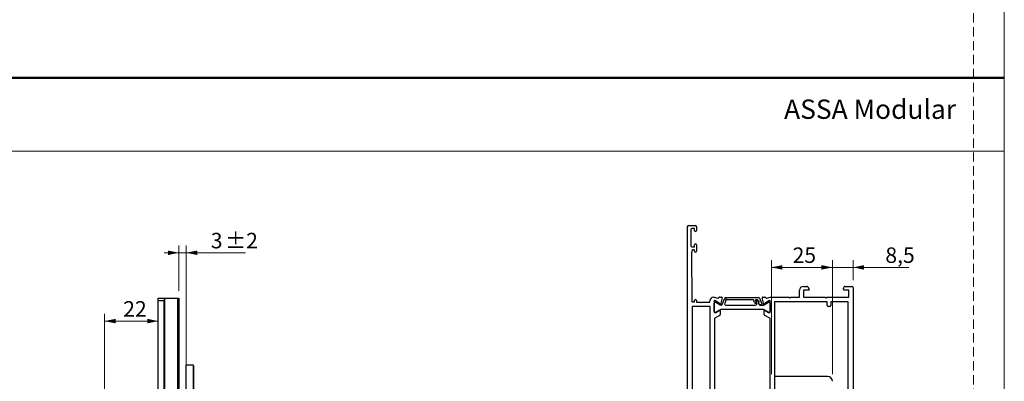
# Model space of a CAD drawing. Units: millimetres. Extents: x 0 to 210, y 0 to 297.
# Drawn here: x 75 to 210, y 89 to 139 of the extents above; entities that cross this region are included whole.
import ezdxf

# ---------------------------------------------------------------- set-up
doc = ezdxf.new("R2010")
doc.units = ezdxf.units.MM
doc.linetypes.add('HIDDEN', pattern=[1.905, 1.27, -0.635])
doc.layers.add('STÖDLINJER', color=7, linetype='HIDDEN', plot=False)
doc.styles.add('SLDTEXTSTYLE0', font='TXT', dxfattribs={"width": 0.7})
doc.styles.add('SLDTEXTSTYLE1', font='TXT', dxfattribs={"width": 0.605})
doc.dimstyles.new('SLDDIMSTYLE0', dxfattribs={"dimtxt": 2.054655, "dimasz": 1.5, "dimexe": 0, "dimexo": 0.0625, "dimgap": 0.513664, "dimtad": 1, "dimdec": 1, "dimlfac": 3, "dimrnd": 1e-09, "dimzin": 12, "dimdsep": 46, "dimtxsty": 'SLDTEXTSTYLE1', "dimsah": 1, "dimcen": 0.09, "dimadec": 0, "dimazin": 3, "dimtol": 1, "dimtp": 2, "dimtm": 2, "dimtfac": 1, "dimtdec": 1, "dimtmove": 0, "dimatfit": 0, "dimfxl": 0, "dimfrac": 2, "dimtolj": 1, "dimarcsym": 0})
doc.dimstyles.new('SLDDIMSTYLE1', dxfattribs={"dimtxt": 2.054655, "dimasz": 1.5, "dimexe": 0, "dimexo": 0.0625, "dimgap": 0.513664, "dimtad": 1, "dimdec": 1, "dimlfac": 3, "dimrnd": 1e-09, "dimzin": 12, "dimdsep": 46, "dimtxsty": 'SLDTEXTSTYLE1', "dimsah": 1, "dimcen": 0.09, "dimadec": 0, "dimazin": 3, "dimtfac": 1, "dimtdec": 1, "dimtmove": 0, "dimatfit": 0, "dimfxl": 0, "dimfrac": 2, "dimtolj": 1, "dimtzin": 12, "dimarcsym": 0})
doc.dimstyles.new('SLDDIMSTYLE2', dxfattribs={"dimtxt": 2.054655, "dimasz": 1.5, "dimexe": 0, "dimexo": 0.0625, "dimgap": 0.513664, "dimtad": 1, "dimdec": 1, "dimlfac": 3, "dimrnd": 1e-09, "dimzin": 12, "dimdsep": 46, "dimtxsty": 'SLDTEXTSTYLE1', "dimsah": 1, "dimcen": 0.09, "dimadec": 0, "dimazin": 3, "dimtfac": 1, "dimtdec": 1, "dimtofl": 0, "dimtmove": 0, "dimatfit": 3, "dimfxl": 0, "dimfrac": 2, "dimtolj": 1, "dimtzin": 12, "dimarcsym": 0})

# ---------------------------------------------------------------- blocks, each defined once
blk = doc.blocks.new('_D_23')
at = {"color": 7, "linetype": 'Continuous', "lineweight": 0}
for p, q in [((97.16, 101.84), (97.16, 108.07)), ((98.16, 89), (98.16, 108.07)), ((97.16, 107.07), (95.16, 107.07)), ((98.16, 107.07), (97.16, 107.07)), ((98.16, 107.07), (106.28, 107.07))]:
    blk.add_line(p, q, dxfattribs=at)
at = {"color": 7, "linetype": 'Continuous', "lineweight": 18}
for points in [[(97.16, 107.07), (95.66, 107.38), (95.66, 106.76)], [(98.16, 107.07), (99.66, 106.76), (99.66, 107.38)]]:
    blk.add_solid(points, dxfattribs=at)
at = {"color": 7, "linetype": 'Continuous', "lineweight": 18, "attachment_point": 1, "style": 'SLDTEXTSTYLE1'}
for s, insert, char_height in [('3', (101.52, 109.8), 2.12), ('±2', (103.47, 109.8), 2.117)]:
    blk.add_mtext(s, dxfattribs=dict(at, insert=insert, char_height=char_height))
blk = doc.blocks.new('_D_27')
at = {"color": 7, "linetype": 'Continuous', "lineweight": 0}
for p, q in [((87, 76), (87, 98.72)), ((87, 97.72), (94.33, 97.72))]:
    blk.add_line(p, q, dxfattribs=at)
at = {"color": 7, "linetype": 'Continuous', "lineweight": 18}
for points in [[(87, 97.72), (88.5, 97.41), (88.5, 98.03)], [(94.33, 97.72), (92.83, 98.03), (92.83, 97.41)]]:
    blk.add_solid(points, dxfattribs=at)
at = {"color": 7, "linetype": 'Continuous', "lineweight": 18, "insert": (89.55, 100.45), "char_height": 2.117, "attachment_point": 1, "style": 'SLDTEXTSTYLE1'}
blk.add_mtext('22', dxfattribs=at)
blk = doc.blocks.new('_D_44')
at = {"color": 7, "linetype": 'Continuous', "lineweight": 0}
for p, q in [((186.5, 105.07), (184.5, 105.07)), ((186.5, 90.47), (186.5, 106.07)), ((186.5, 105.07), (189.33, 105.07)), ((189.33, 103.31), (189.33, 106.07)), ((189.33, 105.07), (196.96, 105.07))]:
    blk.add_line(p, q, dxfattribs=at)
at = {"color": 7, "linetype": 'Continuous', "lineweight": 18}
for points in [[(186.5, 105.07), (185, 105.38), (185, 104.76)], [(189.33, 105.07), (190.83, 104.76), (190.83, 105.38)]]:
    blk.add_solid(points, dxfattribs=at)
at = {"color": 7, "linetype": 'Continuous', "lineweight": 18, "insert": (193.74, 107.8), "char_height": 2.117, "attachment_point": 1, "style": 'SLDTEXTSTYLE1'}
blk.add_mtext('8,5', dxfattribs=at)
blk = doc.blocks.new('_D_45')
at = {"color": 7, "linetype": 'Continuous', "lineweight": 0}
for p, q in [((178.17, 90.47), (178.17, 106.07)), ((178.17, 105.07), (186.5, 105.07)), ((186.5, 90.47), (186.5, 106.07))]:
    blk.add_line(p, q, dxfattribs=at)
at = {"color": 7, "linetype": 'Continuous', "lineweight": 18}
for points in [[(178.17, 105.07), (179.67, 104.76), (179.67, 105.38)], [(186.5, 105.07), (185, 105.38), (185, 104.76)]]:
    blk.add_solid(points, dxfattribs=at)
at = {"color": 7, "linetype": 'Continuous', "lineweight": 18, "insert": (181.06, 107.8), "char_height": 2.117, "attachment_point": 1, "rotation": 359.9986, "style": 'SLDTEXTSTYLE1'}
blk.add_mtext('25', dxfattribs=at)

msp = doc.modelspace()

# ---------------------------------------------------------------- linework, layer by layer
at = {"color": 7, "linetype": 'Continuous', "lineweight": 18}
for p, q in [((210, 297), (210, 0)), ((0, 121), (210, 121))]:
    msp.add_line(p, q, dxfattribs=at)
at = {"color": 7, "linetype": 'Continuous', "lineweight": 50}
msp.add_line((0, 131), (210, 131), dxfattribs=at)
at = {"color": 7, "linetype": 'Continuous', "lineweight": 25}
for p, q in [((166.668, 85.972), (166.668, 110.639)), ((166.834, 110.805), (167.767, 110.805)), ((167.668, 110.406), (167.301, 110.405)), ((167.668, 110.105), (167.668, 110.406)), ((167.934, 110.639), (167.934, 110.107)), ((167.134, 110.239), (167.134, 108.039)), ((167.301, 107.872), (167.667, 107.872)), ((167.667, 107.872), (167.668, 108.172)), ((167.934, 108.172), (167.934, 107.272)), ((167.268, 107.139), (167.218, 107.139)), ((167.218, 107.139), (167.267, 100.405)), ((167.268, 107.306), (167.268, 107.139)), ((167.668, 107.472), (167.434, 107.472)), ((167.668, 107.27), (167.668, 107.472)), ((182.532, 102.473), (182.998, 102.473)), ((183.143, 102.389), (183.325, 102.073)), ((188.009, 102.247), (188.092, 102.389)), ((188.236, 102.473), (189.168, 102.473)), ((189.334, 102.306), (189.334, 76.973)), ((170.234, 100.973), (170.334, 100.973)), ((170.334, 100.973), (170.833, 100.849)), ((170.894, 100.86), (171.038, 100.972)), ((171.079, 100.986), (171.356, 100.986)), ((176.979, 100.986), (177.257, 100.986)), ((177.298, 100.972), (177.442, 100.86)), ((177.502, 100.848), (178.001, 100.973)), ((178.001, 100.973), (180.566, 100.973)), ((180.566, 100.973), (180.666, 100.873)), ((180.666, 100.873), (180.766, 100.973)), ((180.766, 100.973), (181.999, 100.973)), ((181.999, 100.973), (181.999, 101.939)), ((183.268, 101.973), (182.534, 101.973)), ((182.534, 101.973), (182.534, 100.973)), ((182.534, 100.973), (185.568, 100.973)), ((185.568, 100.973), (185.668, 100.873)), ((185.668, 100.873), (185.768, 100.973)), ((185.768, 100.973), (188.734, 100.973)), ((188.063, 101.973), (188.003, 102.196)), ((188.734, 101.973), (188.063, 101.973)), ((188.734, 100.973), (188.734, 101.973)), ((94.331, 100.835), (95.164, 100.835)), ((95.164, 100.502), (94.331, 100.502)), ((94.331, 82.002), (94.331, 100.502)), ((95.164, 100.835), (95.165, 100.835)), ((95.164, 82.002), (95.164, 100.502)), ((95.165, 100.835), (95.165, 68.835)), ((95.165, 100.835), (95.184, 100.835)), ((95.184, 100.835), (95.184, 68.835)), ((95.184, 100.835), (96.95, 100.835)), ((96.95, 100.835), (96.95, 68.835)), ((96.95, 100.835), (97.165, 100.835)), ((97.165, 100.835), (97.165, 68.835)), ((97.165, 100.835), (97.165, 100.835)), ((97.165, 100.502), (97.165, 63.335)), ((167.334, 100.339), (167.668, 100.339)), ((169.801, 99.705), (167.334, 99.705)), ((167.334, 99.705), (167.334, 86.072)), ((167.668, 100.339), (167.668, 100.539)), ((167.934, 100.533), (167.934, 100.305)), ((167.934, 100.305), (168.468, 100.305)), ((168.468, 100.305), (168.568, 100.205)), ((168.568, 100.205), (168.668, 100.305)), ((168.668, 100.305), (169.734, 100.305)), ((169.734, 100.305), (169.734, 100.473)), ((169.801, 86.072), (169.801, 99.705)), ((170.334, 100.353), (170.334, 100.182)), ((170.334, 100.182), (170.334, 99.03)), ((170.334, 99.039), (170.334, 100.173)), ((170.49, 100.501), (170.437, 100.517)), ((170.467, 100.306), (170.527, 100.306)), ((171.105, 100.067), (170.509, 100.491)), ((170.577, 100.293), (171.161, 99.956)), ((171.421, 100.905), (171.223, 100.012)), ((171.412, 99.968), (171.8, 100.84)), ((171.929, 100.479), (171.779, 100.14)), ((171.931, 99.906), (175.998, 99.906)), ((171.952, 100.939), (176.382, 100.939)), ((175.656, 100.642), (172.17, 100.642)), ((175.856, 100.247), (175.751, 100.573)), ((175.98, 100.511), (176.046, 100.309)), ((176.151, 100.137), (176.06, 100.354)), ((176.237, 100.642), (176.076, 100.642)), ((176.152, 100.493), (176.265, 100.493)), ((176.473, 100.398), (176.316, 100.603)), ((176.319, 100.477), (176.447, 100.395)), ((176.366, 100.191), (176.542, 99.947)), ((176.531, 99.984), (176.375, 100.206)), ((176.436, 100.306), (176.399, 100.293)), ((176.402, 100.282), (176.44, 100.294)), ((176.535, 100.84), (176.873, 100.08)), ((176.781, 99.939), (176.612, 99.941)), ((176.623, 99.906), (176.981, 99.906)), ((177.112, 100.012), (176.914, 100.905)), ((177.181, 99.96), (177.757, 100.293)), ((177.826, 100.491), (177.231, 100.066)), ((177.807, 100.306), (177.867, 100.306)), ((177.899, 100.517), (177.845, 100.5)), ((178.001, 98.939), (178.001, 100.353)), ((178.001, 100.173), (178.001, 99.039)), ((185.801, 100.373), (178.601, 100.373)), ((178.601, 100.373), (178.601, 83.406)), ((185.801, 99.873), (185.801, 100.373)), ((186.134, 99.706), (185.968, 99.706)), ((188.668, 100.373), (186.301, 100.373)), ((186.301, 100.373), (186.301, 99.873)), ((188.668, 82.473), (188.668, 100.373)), ((170.334, 99.03), (170.334, 98.94)), ((170.401, 98.873), (170.517, 98.873)), ((171.081, 98.489), (170.436, 98.134)), ((170.527, 98.906), (170.467, 98.906)), ((170.549, 98.881), (171.034, 99.148)), ((171.052, 99.193), (170.577, 98.919)), ((171.087, 99.214), (171.052, 99.193)), ((171.154, 99.252), (171.087, 99.214)), ((171.168, 99.148), (171.168, 98.635)), ((176.981, 99.306), (171.354, 99.306)), ((177.168, 98.635), (177.168, 99.148)), ((177.249, 99.213), (177.181, 99.252)), ((177.283, 99.193), (177.249, 99.213)), ((177.967, 98.097), (177.254, 98.489)), ((177.757, 98.919), (177.283, 99.193)), ((177.301, 99.148), (177.786, 98.881)), ((177.867, 98.906), (177.807, 98.906)), ((177.818, 98.873), (177.934, 98.873)), ((170.401, 98.075), (170.401, 86.173)), ((178.001, 86.172), (178.001, 98.038)), ((99.165, 91.669), (98.165, 91.669)), ((185.835, 90.139), (178.835, 90.139))]:
    msp.add_line(p, q, dxfattribs=at)
at = {"color": 7, "linetype": 'Continuous', "lineweight": 25, "flags": 128}
for points in [[(94.331, 100.502), (94.331, 100.567), (94.331, 100.63), (94.331, 100.687), (94.331, 100.738), (94.331, 100.779), (94.331, 100.81), (94.331, 100.829), (94.331, 100.835)], [(95.164, 100.835), (95.164, 100.829), (95.164, 100.81), (95.164, 100.779), (95.164, 100.738), (95.164, 100.687), (95.164, 100.63), (95.164, 100.567), (95.164, 100.502)], [(97.165, 100.502), (97.165, 100.567), (97.165, 100.63), (97.165, 100.687), (97.165, 100.738), (97.165, 100.779), (97.165, 100.81), (97.165, 100.829), (97.165, 100.835)], [(97.165, 98.169), (97.165, 98.617), (97.165, 99.035), (97.165, 99.394), (97.165, 99.67), (97.165, 99.843), (97.165, 99.902), (97.165, 99.843), (97.165, 99.67), (97.165, 99.394), (97.165, 99.035), (97.165, 98.617), (97.165, 98.169), (97.165, 97.72), (97.165, 97.302), (97.165, 96.943), (97.165, 96.668), (97.165, 96.494), (97.165, 96.435), (97.165, 96.494), (97.165, 96.668), (97.165, 96.943), (97.165, 97.302), (97.165, 97.72), (97.165, 98.169)], [(97.165, 92.169), (97.165, 92.617), (97.165, 93.035), (97.165, 93.394), (97.165, 93.67), (97.165, 93.843), (97.165, 93.902), (97.165, 93.843), (97.165, 93.67), (97.165, 93.394), (97.165, 93.035), (97.165, 92.617), (97.165, 92.169), (97.165, 91.72), (97.165, 91.302), (97.165, 90.943), (97.165, 90.668), (97.165, 90.494), (97.165, 90.435), (97.165, 90.494), (97.165, 90.668), (97.165, 90.943), (97.165, 91.302), (97.165, 91.72), (97.165, 92.169)], [(98.165, 88.002), (98.165, 88.676), (98.165, 89.327), (98.165, 89.932), (98.165, 90.472), (98.165, 90.928), (98.165, 91.284), (98.165, 91.529), (98.165, 91.653), (98.165, 91.669)], [(99.165, 88.002), (99.165, 88.676), (99.165, 89.327), (99.165, 89.932), (99.165, 90.472), (99.165, 90.928), (99.165, 91.284), (99.165, 91.529), (99.165, 91.653), (99.165, 91.653), (99.165, 91.529), (99.165, 91.284), (99.165, 90.928), (99.165, 90.472), (99.165, 89.932), (99.165, 89.327), (99.165, 88.676), (99.165, 88.002)], [(178.835, 90.139), (178.704, 90.127), (178.601, 90.097)]]:
    msp.add_lwpolyline(points, dxfattribs=at)
at = {"color": 7, "linetype": 'Continuous', "lineweight": 25}
for centre, radius, start, end in [((166.834, 110.639), 0.167, 90, 180), ((167.301, 110.239), 0.167, 90.05202, 179.99991), ((167.767, 110.639), 0.167, 0, 90), ((167.801, 110.106), 0.133, 180.43025, 0.43025), ((167.301, 108.039), 0.167, 180, 270), ((167.801, 108.172), 0.133, 0, 180), ((167.434, 107.306), 0.167, 90, 180), ((167.801, 107.271), 0.133, 180.43025, 0.43025), ((182.532, 101.939), 0.533, 90, 179.99868), ((182.998, 102.306), 0.167, 30.00079, 90.00009), ((188.236, 102.306), 0.167, 89.99998, 149.98055), ((189.168, 102.306), 0.167, 0, 90), ((170.234, 100.473), 0.5, 90, 180), ((171.079, 100.92), 0.0667, 89.99995, 127.88032), ((171.356, 100.92), 0.0667, 347.49998, 89.99995), ((176.979, 100.919), 0.0667, 90.00005, 192.50002), ((177.257, 100.919), 0.0667, 52.11921, 89.99968), ((183.268, 102.039), 0.0667, 269.99998, 30.00066), ((188.067, 102.213), 0.0667, 149.98058, 194.99777), ((167.334, 100.406), 0.0667, 180.42256, 270.00013), ((167.801, 100.536), 0.133, 358.76447, 178.76447), ((170.407, 100.421), 0.1, 72.99988, 223.00007), ((170.467, 100.173), 0.133, 90, 175.95179), ((170.467, 100.173), 0.133, 175.95179, 180), ((170.471, 100.437), 0.0667, 54.4998, 72.99976), ((170.527, 100.206), 0.1, 59.99976, 89.99979), ((170.853, 100.913), 0.0667, 253.00033, 307.88066), ((171.164, 100.039), 0.0652, 155.35337, 335.35337), ((171.354, 100.306), 0.4, 241.13506, 263.49519), ((171.32, 100.008), 0.1, 263.49506, 336.79992), ((171.931, 100.073), 0.167, 156.00004, 270.00001), ((171.952, 100.773), 0.167, 89.99999, 156.00004), ((172.006, 100.628), 0.1, 33.80701, 213.80701), ((171.838, 100.519), 0.1, 336.00007, 32.06576), ((172.17, 100.742), 0.1, 215.54854, 270.00357), ((175.656, 100.542), 0.1, 17.83499, 90.00348), ((175.951, 100.278), 0.1, 198.01544, 18.01544), ((176.076, 100.542), 0.1, 89.96657, 198.01545), ((175.998, 100.073), 0.167, 270.00007, 22.90709), ((176.152, 100.393), 0.1, 90.00961, 202.90701), ((176.237, 100.542), 0.1, 37.52252, 89.96635), ((176.265, 100.393), 0.1, 57.43698, 90.00973), ((176.42, 100.23), 0.0667, 108.58178, 215.8857), ((176.416, 100.235), 0.05, 107.12869, 215.00265), ((176.382, 100.773), 0.167, 23.99996, 90.00001), ((176.42, 100.353), 0.05, 288.58206, 57.43682), ((176.42, 100.358), 0.0667, 287.12871, 37.52297), ((176.613, 100.041), 0.1, 215.00249, 269.3317), ((176.623, 100.006), 0.1, 215.88569, 270.00011), ((176.782, 100.039), 0.1, 269.33162, 24.00009), ((176.981, 100.306), 0.4, 269.99999, 299.99365), ((177.171, 100.039), 0.0652, 204.64663, 24.64663), ((177.483, 100.912), 0.0667, 232.11934, 286.99967), ((177.807, 100.206), 0.1, 90.00021, 120.00024), ((177.865, 100.436), 0.0667, 107.00024, 125.5002), ((177.867, 100.173), 0.133, 0, 90), ((177.928, 100.421), 0.1, 316.99993, 107.00012), ((185.968, 99.873), 0.167, 180, 270), ((186.134, 99.873), 0.167, 270, 0), ((170.467, 99.039), 0.133, 180, 184.04821), ((170.467, 99.039), 0.133, 184.04821, 270), ((170.401, 98.94), 0.0667, 180, 270), ((170.517, 98.94), 0.0667, 269.9995, 298.82992), ((170.527, 99.006), 0.1, 269.99987, 299.99986), ((171.101, 99.148), 0.0667, 137.66086, 180), ((171.101, 99.148), 0.0667, 102.33916, 137.66086), ((171.001, 98.635), 0.167, 298.83049, 359.99999), ((171.101, 99.148), 0.0667, 0, 102.33916), ((171.354, 98.906), 0.4, 90.00004, 120.00005), ((176.981, 98.906), 0.4, 59.99995, 89.99996), ((177.234, 99.148), 0.0667, 77.25204, 180), ((177.334, 98.635), 0.167, 180.00001, 241.16951), ((177.234, 99.148), 0.0667, 42.74795, 77.25204), ((177.234, 99.148), 0.0667, 360, 42.74795), ((177.807, 99.006), 0.1, 240.00014, 270.00013), ((177.818, 98.939), 0.0667, 241.16949, 269.99998), ((177.867, 99.039), 0.133, 270, 0), ((177.934, 98.939), 0.0667, 270, 0), ((170.468, 98.075), 0.0667, 118.83049, 179.99999), ((177.934, 98.038), 0.0667, 0.00001, 61.16951), ((185.835, 89.473), 0.667, 359.99856, 89.99856)]:
    msp.add_arc(centre, radius, start, end, dxfattribs=at)
at = {"layer": 'STÖDLINJER', "color": 7, "lineweight": 18}
msp.add_line((205.771, 292.261), (205.771, 3.898), dxfattribs=at)

# ---------------------------------------------------------------- texts
at = {"color": 7, "linetype": 'Continuous', "lineweight": 0, "insert": (179.897, 128.045), "char_height": 2.64583, "attachment_point": 1, "style": 'SLDTEXTSTYLE0'}
msp.add_mtext('ASSA Modular', dxfattribs=at)

# ---------------------------------------------------------------- dimensions: what is measured, and where the dimension line sits
at = {"color": 7, "linetype": 'Continuous', "lineweight": 18}
for base, p1, p2, dimstyle, picture, middle in [((97.165, 107.068), (98.165, 88.002), (97.165, 100.835), 'SLDDIMSTYLE0', '_D_23', (103.902, 107.068)), ((189.334, 105.069), (186.501, 89.473), (189.334, 102.306), 'SLDDIMSTYLE1', '_D_44', (195.349, 105.069)), ((94.331, 97.724), (86.998, 75.002), (94.331, 100.502), 'SLDDIMSTYLE2', '_D_27', (90.84, 97.724))]:
    dim = msp.add_linear_dim(base=base, p1=p1, p2=p2, dimstyle=dimstyle, dxfattribs=at)
    dim.commit()
    dim.dimension.update_dxf_attribs({"geometry": picture, "text_midpoint": middle, "dimtype": 160})
dim = msp.add_linear_dim(base=(186.502, 105.069), p1=(178.168, 89.473), p2=(186.501, 89.473), angle=359.99856, dimstyle='SLDDIMSTYLE2', dxfattribs=at)
dim.commit()
dim.dimension.update_dxf_attribs({"geometry": '_D_45', "text_midpoint": (182.341, 105.069), "dimtype": 160})

doc.saveas('drawing.dxf')
